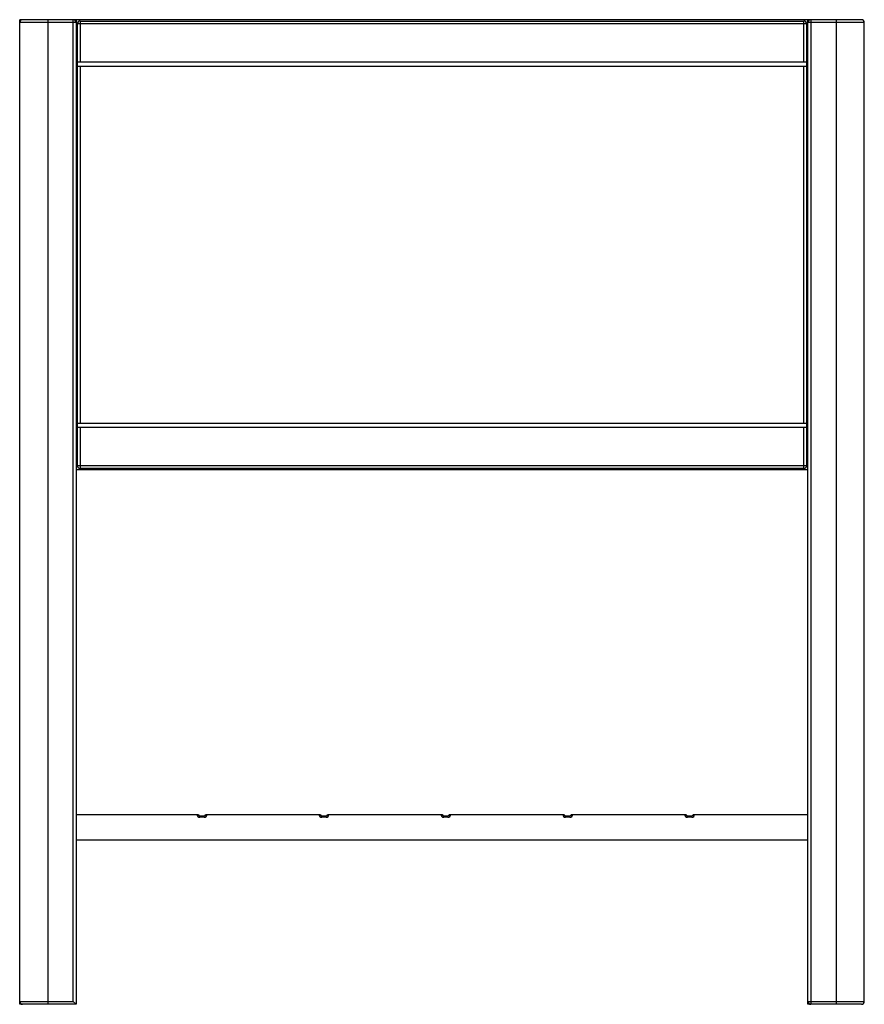
# Model space of a CAD drawing. Units: inches. Extents: x 0 to 23.6, y -15 to 12.6.
import ezdxf

# ---------------------------------------------------------------- set-up
doc = ezdxf.new("R2010")
doc.units = ezdxf.units.IN
doc.header["$MEASUREMENT"] = 0

msp = doc.modelspace()

# ---------------------------------------------------------------- linework, layer by layer
at = {"color": 7, "linetype": 'Continuous', "lineweight": 25}
for p, q in [((0, -14.961), (0, 12.598)), ((23.543, 12.598), (0, 12.598)), ((1.575, 12.52), (0, 12.52)), ((0.787, 12.598), (0.787, -14.961)), ((1.496, -14.882), (1.496, 12.598)), ((1.575, 12.598), (1.575, -14.961)), ((22.008, 12.48), (1.614, 12.48)), ((1.614, 0.118), (1.614, 12.48)), ((1.693, 12.559), (1.693, 11.417)), ((1.693, 12.559), (21.929, 12.559)), ((21.929, 11.417), (21.929, 12.559)), ((22.008, 12.48), (22.008, 0.118)), ((22.047, -14.961), (22.047, 12.598)), ((23.622, 12.52), (22.047, 12.52)), ((22.126, 12.598), (22.126, -14.961)), ((22.835, 12.598), (22.835, -14.961)), ((23.622, -14.882), (23.622, 12.52)), ((1.614, 11.417), (22.008, 11.417)), ((1.614, 11.299), (22.008, 11.299)), ((1.693, 11.299), (1.693, 1.299)), ((21.929, 1.299), (21.929, 11.299)), ((1.614, 10.236), (1.575, 10.236)), ((22.047, 10.236), (22.008, 10.236)), ((1.614, 3.78), (1.575, 3.78)), ((22.047, 3.78), (22.008, 3.78)), ((22.008, 1.299), (1.614, 1.299)), ((22.008, 1.181), (1.614, 1.181)), ((1.693, 1.181), (1.693, 0.039)), ((21.929, 0.039), (21.929, 1.181)), ((1.614, 0.63), (1.575, 0.63)), ((22.047, 0.63), (22.008, 0.63)), ((22.047, 0), (1.575, 0)), ((1.614, 0.118), (22.008, 0.118)), ((21.929, 0.039), (1.693, 0.039)), ((1.575, -9.646), (5, -9.646)), ((5.197, -9.646), (8.409, -9.646)), ((8.606, -9.646), (11.819, -9.646)), ((12.016, -9.646), (15.228, -9.646)), ((15.425, -9.646), (18.638, -9.646)), ((18.835, -9.646), (22.047, -9.646)), ((5.039, -9.724), (5.039, -9.685)), ((5.039, -9.685), (5.157, -9.685)), ((5.157, -9.724), (5.039, -9.724)), ((5.157, -9.724), (5.157, -9.685)), ((8.449, -9.724), (8.449, -9.685)), ((8.449, -9.685), (8.567, -9.685)), ((8.567, -9.724), (8.449, -9.724)), ((8.567, -9.724), (8.567, -9.685)), ((11.858, -9.724), (11.858, -9.685)), ((11.858, -9.685), (11.976, -9.685)), ((11.976, -9.724), (11.858, -9.724)), ((11.976, -9.724), (11.976, -9.685)), ((15.268, -9.724), (15.268, -9.685)), ((15.268, -9.685), (15.386, -9.685)), ((15.386, -9.724), (15.268, -9.724)), ((15.386, -9.724), (15.386, -9.685)), ((18.677, -9.724), (18.677, -9.685)), ((18.677, -9.685), (18.795, -9.685)), ((18.795, -9.724), (18.677, -9.724)), ((18.795, -9.724), (18.795, -9.685)), ((1.575, -10.354), (22.047, -10.354)), ((0, -14.882), (1.496, -14.882)), ((1.575, -14.961), (1.496, -14.882)), ((22.047, -14.882), (23.622, -14.882)), ((1.575, -14.961), (0, -14.961)), ((23.543, -14.961), (22.047, -14.961))]:
    msp.add_line(p, q, dxfattribs=at)
for centre, radius, start, end in [((0.079, 12.52), 0.0787, 90, 180), ((1.496, 12.52), 0.0787, 0, 90), ((1.693, 12.48), 0.0787, 90, 180), ((21.929, 12.48), 0.0787, 0, 90), ((22.126, 12.52), 0.0787, 90, 180), ((23.543, 12.52), 0.0787, 0, 90), ((1.693, 0.118), 0.0787, 180, 270), ((21.929, 0.118), 0.0787, 270, 360), ((5.039, -9.646), 0.0787, 180, 270), ((5.039, -9.646), 0.0394, 180, 270), ((5.157, -9.646), 0.0787, 270, 0), ((5.157, -9.646), 0.0394, 270, 0), ((8.449, -9.646), 0.0787, 180, 270), ((8.449, -9.646), 0.0394, 180, 270), ((8.567, -9.646), 0.0787, 270, 0), ((8.567, -9.646), 0.0394, 270, 0), ((11.858, -9.646), 0.0787, 180, 270), ((11.858, -9.646), 0.0394, 180, 270), ((11.976, -9.646), 0.0787, 270, 0), ((11.976, -9.646), 0.0394, 270, 0), ((15.268, -9.646), 0.0787, 180, 270), ((15.268, -9.646), 0.0394, 180, 270), ((15.386, -9.646), 0.0787, 270, 360), ((15.386, -9.646), 0.0394, 270, 0), ((18.677, -9.646), 0.0787, 180, 270), ((18.677, -9.646), 0.0394, 180, 270), ((18.795, -9.646), 0.0787, 270, 360), ((18.795, -9.646), 0.0394, 270, 360), ((0.079, -14.882), 0.0787, 180, 270), ((22.126, -14.882), 0.0787, 180, 270), ((23.543, -14.882), 0.0787, 270, 360)]:
    msp.add_arc(centre, radius, start, end, dxfattribs=at)

doc.saveas('drawing.dxf')
